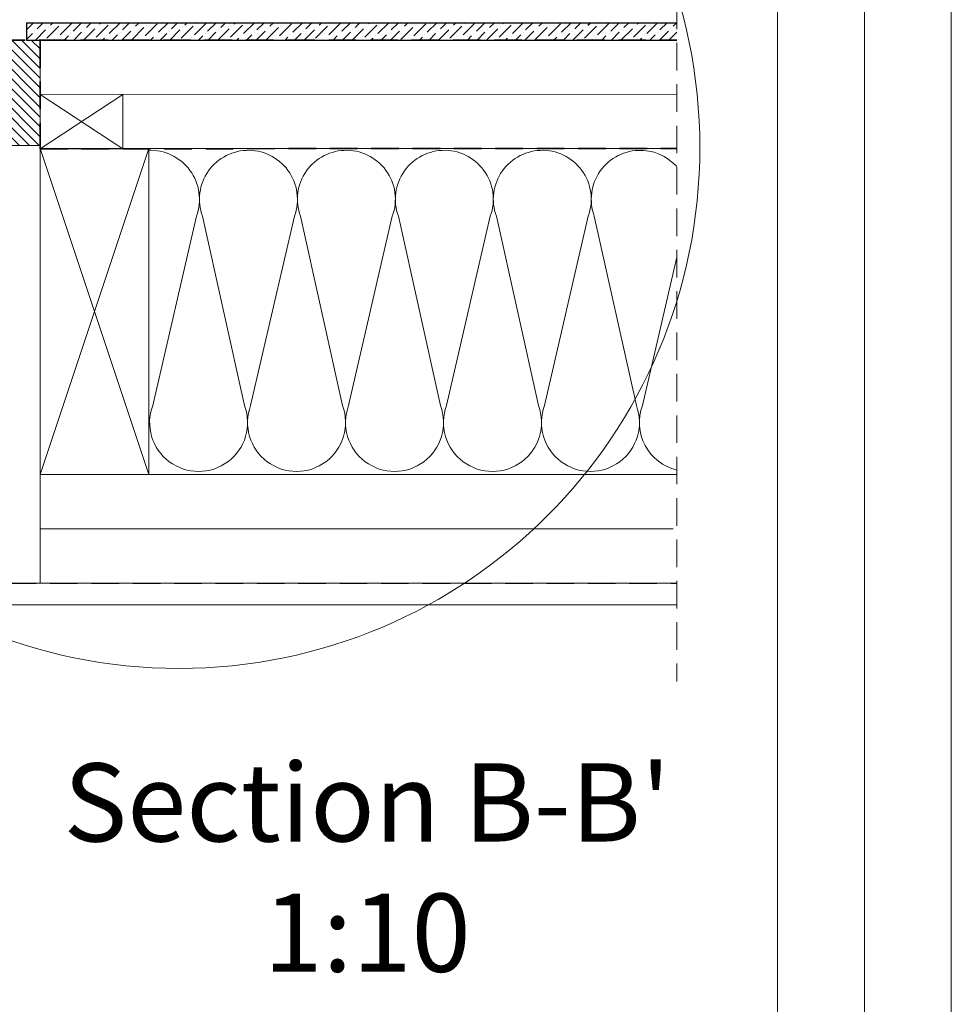
# Model space of a CAD drawing. Units: millimetres. Extents: x -23272466 to 44913, y -22484634 to 188.
# Drawn here: x -23268694 to -23268266, y -22483942 to -22483489 of the extents above; entities that cross this region are included whole.
import ezdxf

# ---------------------------------------------------------------- set-up
doc = ezdxf.new("R2010")
doc.units = ezdxf.units.MM
doc.linetypes.add('DASHDOT', pattern=[1, 0.5, -0.25, 0, -0.25])
doc.linetypes.add('DASHED', pattern=[19.05, 12.7, -6.35])
doc.layers.get('0').update_dxf_attribs({"lineweight": 20})
for name, color, linetype, lineweight in [('KEYLITE BATTEN', 7, 'Continuous', 18), ('KEYLITE DRAWING TEXT', 7, 'Continuous', 18), ('KEYLITE FELT-BREATHER MEMBRANE', 151, 'DASHED', 35), ('KEYLITE INSULATION', 41, 'Continuous', 18), ('KEYLITE INTERNAL FINISH', 7, 'Continuous', 18), ('KEYLITE RAFTER-TRIMMER', 7, 'Continuous', 18), ('KEYLITE ROOF WINDOW BREAK LINES', 1, 'DASHDOT', 18), ('KEYLITE VAPOUR BARRIER', 1, 'DASHED', 30)]:
    doc.layers.add(name, color=color, linetype=linetype, lineweight=lineweight)
doc.layers.add('KEYLITE ONLY SLATE', color=7, linetype='Continuous', lineweight=25, true_color=0x595959)
doc.layers.add('KEYLITE ROOF WINDOW FUTURETHERM FOAM', color=7, linetype='Continuous', lineweight=18, true_color=0xebec83)
doc.styles.get("Standard").update_dxf_attribs({"font": 'arial.ttf'})
doc.linetypes.add('BATTING', pattern='A,0.00254,-2.54,[134,ltypeshp.shx,S=2.54,R=0,X=-2.54,Y=0],-5.08,[134,ltypeshp.shx,S=2.54,R=180,X=2.54,Y=0],-2.54', length=10.16254)

msp = doc.modelspace()

# ---------------------------------------------------------------- hatches: boundary and pattern name
at = {"layer": 'KEYLITE ROOF WINDOW FUTURETHERM FOAM'}
h = msp.add_hatch(dxfattribs=at)
h.set_pattern_fill('ANSI31', color=256, angle=450)
h.set_pattern_definition([(135, (-23269774.2975, -22483629.5903), (-2.245064, -2.245064), [])])
edge = h.paths.add_edge_path()
edge.add_line((-23268704.413, -22483497.962), (-23268685.021, -22483497.962))
edge.add_line((-23268685.021, -22483497.962), (-23268685.021, -22483546.462))
edge.add_line((-23268685.021, -22483546.462), (-23268711.413, -22483546.462))
edge.add_arc((-23268711.413, -22483543.462), 3, 180, 270, ccw=False)
edge.add_line((-23268714.413, -22483543.462), (-23268714.413, -22483499.462))
edge.add_arc((-23268711.413, -22483499.462), 3, 90, 180, ccw=False)
edge.add_line((-23268711.413, -22483496.462), (-23268704.413, -22483496.462))
edge.add_line((-23268704.413, -22483496.462), (-23268704.413, -22483497.962))

# ---------------------------------------------------------------- linework, layer by layer
msp.add_line((-23268345.517, -22484335.231), (-23268345.517, -22481725.231))
for points in [[(-23272465.521, -22484615.22), (-23272465.521, -22481645.22), (-23268265.521, -22481645.22), (-23268265.521, -22484615.22), (-23272465.521, -22484615.22)], [(-23272465.517, -22484615.231), (-23272465.517, -22481645.231), (-23268265.517, -22481645.231), (-23268265.517, -22484615.231), (-23272465.517, -22484615.231)], [(-23272425.517, -22484575.231), (-23272425.517, -22484575.231), (-23272425.517, -22484575.231), (-23268305.517, -22484575.231), (-23268305.517, -22481685.231), (-23272425.517, -22481685.231), (-23272425.517, -22484575.231)]]:
    msp.add_lwpolyline(points)
msp.add_circle((-23268621.106, -22483547.41), 239.812)
at = {"layer": 'KEYLITE BATTEN'}
for p, q in [((-23268685.001, -22483547.96), (-23268685.001, -22483497.962)), ((-23268685.001, -22483497.962), (-23268391.913, -22483497.962)), ((-23268684.998, -22483497.962), (-23268391.913, -22483497.962)), ((-23268684.998, -22483529.962), (-23268684.998, -22483504.962)), ((-23268647.001, -22483522.96), (-23268685.001, -22483547.96)), ((-23268685.001, -22483547.96), (-23268685.001, -22483522.96)), ((-23268685.001, -22483522.96), (-23268647.001, -22483547.96)), ((-23268684.998, -22483522.962), (-23268391.913, -22483522.921)), ((-23268647.001, -22483547.96), (-23268647.001, -22483522.96)), ((-23268685.001, -22483547.96), (-23268647.001, -22483547.96))]:
    msp.add_line(p, q, dxfattribs=at)
at = {"layer": 'KEYLITE FELT-BREATHER MEMBRANE'}
for p, q in [((-23268704.561, -22483497.962), (-23268391.913, -22483497.962)), ((-23268684.998, -22483497.962), (-23268685.001, -22483547.96)), ((-23268685.001, -22483547.96), (-23268391.913, -22483547.939))]:
    msp.add_line(p, q, dxfattribs=at)
at = {"layer": 'KEYLITE INSULATION'}
for p, q in [((-23268633.211, -22483666.198), (-23268613.076, -22483579.079)), ((-23268610.279, -22483579.079), (-23268590.908, -22483666.198)), ((-23268588.11, -22483666.198), (-23268567.976, -22483579.079)), ((-23268565.179, -22483579.079), (-23268545.807, -22483666.198)), ((-23268543.01, -22483666.198), (-23268522.876, -22483579.079)), ((-23268520.078, -22483579.079), (-23268500.707, -22483666.198)), ((-23268497.91, -22483666.198), (-23268477.775, -22483579.079)), ((-23268474.978, -22483579.079), (-23268455.607, -22483666.198)), ((-23268452.809, -22483666.198), (-23268432.675, -22483579.079)), ((-23268429.878, -22483579.079), (-23268410.506, -22483666.198)), ((-23268407.709, -22483666.198), (-23268391.913, -22483597.853)), ((-23268685.008, -22483697.939), (-23268685.008, -22483747.962))]:
    msp.add_line(p, q, dxfattribs=at)
at = {"layer": 'KEYLITE INSULATION', "linetype": 'BATTING', "ltscale": 2.4}
msp.add_line((-23268685.008, -22483722.95), (-23268393.603, -22483722.95), dxfattribs=at)
at = {"layer": 'KEYLITE INSULATION'}
for centre, start, end in [((-23268634.228, -22483571.261), 339.71492, 92.65805), ((-23268589.128, -22483571.261), 89.07972, 200.28508), ((-23268589.128, -22483571.261), 339.71492, 92.65805), ((-23268544.027, -22483571.261), 89.07972, 200.28508), ((-23268544.027, -22483571.261), 339.71492, 92.65805), ((-23268498.927, -22483571.261), 89.07972, 200.28508), ((-23268498.927, -22483571.261), 339.71492, 92.65805), ((-23268453.826, -22483571.261), 89.07972, 200.28508), ((-23268453.826, -22483571.261), 339.71492, 92.65805), ((-23268408.726, -22483571.261), 89.07972, 200.28508), ((-23268408.726, -22483571.261), 41.79234, 92.65805), ((-23268612.059, -22483674.016), 159.71492, 20.28508), ((-23268566.959, -22483674.016), 159.71492, 20.28508), ((-23268521.859, -22483674.016), 159.71492, 20.28508), ((-23268476.758, -22483674.016), 159.71492, 20.28508), ((-23268431.658, -22483674.016), 159.71492, 20.28508), ((-23268386.557, -22483674.016), 159.71492, 256.26)]:
    msp.add_arc(centre, 22.55, start, end, dxfattribs=at)
at = {"layer": 'KEYLITE INTERNAL FINISH'}
for p, q in [((-23268718.561, -22483747.962), (-23268391.913, -22483747.962)), ((-23268391.913, -22483757.962), (-23268718.561, -22483757.962))]:
    msp.add_line(p, q, dxfattribs=at)
at = {"layer": 'KEYLITE ONLY SLATE', "linetype": 'Continuous'}
for p, q in [((-23268691.34, -22483493.28), (-23268688.022, -22483489.962)), ((-23268691.34, -22483493.28), (-23268688.022, -22483489.962)), ((-23268686.371, -22483492.73), (-23268683.603, -22483489.962)), ((-23268686.371, -22483492.73), (-23268683.603, -22483489.962)), ((-23268681.951, -22483497.149), (-23268676.427, -22483491.625)), ((-23268681.951, -22483497.149), (-23268676.427, -22483491.625)), ((-23268680.294, -22483491.072), (-23268679.183, -22483489.962)), ((-23268680.294, -22483491.072), (-23268679.183, -22483489.962)), ((-23268675.874, -22483495.492), (-23268670.35, -22483489.967)), ((-23268675.874, -22483495.492), (-23268670.35, -22483489.967)), ((-23268675.322, -22483490.52), (-23268675.322, -22483490.52)), ((-23268675.322, -22483490.52), (-23268675.322, -22483490.52)), ((-23268669.798, -22483493.834), (-23268665.925, -22483489.962)), ((-23268669.798, -22483493.834), (-23268665.925, -22483489.962)), ((-23268663.721, -22483492.177), (-23268661.506, -22483489.962)), ((-23268663.721, -22483492.177), (-23268661.506, -22483489.962)), ((-23268659.302, -22483496.597), (-23268653.777, -22483491.072)), ((-23268659.302, -22483496.597), (-23268653.777, -22483491.072)), ((-23268658.749, -22483491.625), (-23268658.749, -22483491.625)), ((-23268658.749, -22483491.625), (-23268658.749, -22483491.625)), ((-23268657.644, -22483490.52), (-23268657.086, -22483489.962)), ((-23268657.644, -22483490.52), (-23268657.086, -22483489.962)), ((-23268653.225, -22483494.939), (-23268648.247, -22483489.962)), ((-23268653.225, -22483494.939), (-23268648.247, -22483489.962)), ((-23268652.672, -22483489.967), (-23268652.672, -22483489.967)), ((-23268652.672, -22483489.967), (-23268652.672, -22483489.967)), ((-23268647.148, -22483493.282), (-23268643.828, -22483489.962)), ((-23268647.148, -22483493.282), (-23268643.828, -22483489.962)), ((-23268641.071, -22483491.625), (-23268639.409, -22483489.962)), ((-23268641.071, -22483491.625), (-23268639.409, -22483489.962)), ((-23268636.652, -22483496.044), (-23268631.128, -22483490.52)), ((-23268636.652, -22483496.044), (-23268631.128, -22483490.52)), ((-23268636.1, -22483491.072), (-23268636.1, -22483491.072)), ((-23268636.1, -22483491.072), (-23268636.1, -22483491.072)), ((-23268634.995, -22483489.967), (-23268634.989, -22483489.962)), ((-23268634.995, -22483489.967), (-23268634.989, -22483489.962)), ((-23268630.575, -22483494.387), (-23268626.15, -22483489.962)), ((-23268630.575, -22483494.387), (-23268626.15, -22483489.962)), ((-23268624.499, -22483492.73), (-23268621.731, -22483489.962)), ((-23268624.499, -22483492.73), (-23268621.731, -22483489.962)), ((-23268620.079, -22483497.149), (-23268614.555, -22483491.625)), ((-23268620.079, -22483497.149), (-23268614.555, -22483491.625)), ((-23268618.422, -22483491.072), (-23268617.312, -22483489.962)), ((-23268618.422, -22483491.072), (-23268617.312, -22483489.962)), ((-23268614.003, -22483495.492), (-23268608.478, -22483489.967)), ((-23268614.003, -22483495.492), (-23268608.478, -22483489.967)), ((-23268613.45, -22483490.52), (-23268613.45, -22483490.52)), ((-23268613.45, -22483490.52), (-23268613.45, -22483490.52)), ((-23268607.926, -22483493.834), (-23268604.053, -22483489.962)), ((-23268607.926, -22483493.834), (-23268604.053, -22483489.962)), ((-23268601.849, -22483492.177), (-23268599.634, -22483489.962)), ((-23268601.849, -22483492.177), (-23268599.634, -22483489.962)), ((-23268597.43, -22483496.597), (-23268591.905, -22483491.072)), ((-23268597.43, -22483496.597), (-23268591.905, -22483491.072)), ((-23268596.877, -22483491.625), (-23268596.877, -22483491.625)), ((-23268596.877, -22483491.625), (-23268596.877, -22483491.625)), ((-23268595.772, -22483490.52), (-23268595.214, -22483489.962)), ((-23268595.772, -22483490.52), (-23268595.214, -22483489.962)), ((-23268591.353, -22483494.939), (-23268586.376, -22483489.962)), ((-23268591.353, -22483494.939), (-23268586.376, -22483489.962)), ((-23268590.801, -22483489.967), (-23268590.801, -22483489.967)), ((-23268590.801, -22483489.967), (-23268590.801, -22483489.967)), ((-23268585.276, -22483493.282), (-23268581.956, -22483489.962)), ((-23268585.276, -22483493.282), (-23268581.956, -22483489.962)), ((-23268579.2, -22483491.625), (-23268577.537, -22483489.962)), ((-23268579.2, -22483491.625), (-23268577.537, -22483489.962)), ((-23268574.78, -22483496.044), (-23268569.256, -22483490.52)), ((-23268574.78, -22483496.044), (-23268569.256, -22483490.52)), ((-23268574.228, -22483491.072), (-23268574.228, -22483491.072)), ((-23268574.228, -22483491.072), (-23268574.228, -22483491.072)), ((-23268573.123, -22483489.967), (-23268573.117, -22483489.962)), ((-23268573.123, -22483489.967), (-23268573.117, -22483489.962)), ((-23268568.704, -22483494.387), (-23268564.279, -22483489.962)), ((-23268568.704, -22483494.387), (-23268564.279, -22483489.962)), ((-23268562.627, -22483492.73), (-23268559.859, -22483489.962)), ((-23268562.627, -22483492.73), (-23268559.859, -22483489.962)), ((-23268558.207, -22483497.149), (-23268552.683, -22483491.625)), ((-23268558.207, -22483497.149), (-23268552.683, -22483491.625)), ((-23268556.55, -22483491.072), (-23268555.44, -22483489.962)), ((-23268556.55, -22483491.072), (-23268555.44, -22483489.962)), ((-23268552.131, -22483495.492), (-23268546.606, -22483489.967)), ((-23268552.131, -22483495.492), (-23268546.606, -22483489.967)), ((-23268551.578, -22483490.52), (-23268551.578, -22483490.52)), ((-23268551.578, -22483490.52), (-23268551.578, -22483490.52)), ((-23268546.054, -22483493.834), (-23268542.181, -22483489.962)), ((-23268546.054, -22483493.834), (-23268542.181, -22483489.962)), ((-23268539.977, -22483492.177), (-23268537.762, -22483489.962)), ((-23268539.977, -22483492.177), (-23268537.762, -22483489.962)), ((-23268535.558, -22483496.597), (-23268530.034, -22483491.072)), ((-23268535.558, -22483496.597), (-23268530.034, -22483491.072)), ((-23268535.005, -22483491.625), (-23268535.005, -22483491.625)), ((-23268535.005, -22483491.625), (-23268535.005, -22483491.625)), ((-23268533.901, -22483490.52), (-23268533.343, -22483489.962)), ((-23268533.901, -22483490.52), (-23268533.343, -22483489.962)), ((-23268529.481, -22483494.939), (-23268524.504, -22483489.962)), ((-23268529.481, -22483494.939), (-23268524.504, -22483489.962)), ((-23268528.929, -22483489.967), (-23268528.929, -22483489.967)), ((-23268528.929, -22483489.967), (-23268528.929, -22483489.967)), ((-23268523.405, -22483493.282), (-23268520.084, -22483489.962)), ((-23268523.405, -22483493.282), (-23268520.084, -22483489.962)), ((-23268517.328, -22483491.625), (-23268515.665, -22483489.962)), ((-23268517.328, -22483491.625), (-23268515.665, -22483489.962)), ((-23268512.908, -22483496.044), (-23268507.384, -22483490.52)), ((-23268512.908, -22483496.044), (-23268507.384, -22483490.52)), ((-23268512.356, -22483491.072), (-23268512.356, -22483491.072)), ((-23268512.356, -22483491.072), (-23268512.356, -22483491.072)), ((-23268511.251, -22483489.967), (-23268511.246, -22483489.962)), ((-23268511.251, -22483489.967), (-23268511.246, -22483489.962)), ((-23268506.832, -22483494.387), (-23268502.407, -22483489.962)), ((-23268506.832, -22483494.387), (-23268502.407, -22483489.962)), ((-23268500.755, -22483492.73), (-23268497.987, -22483489.962)), ((-23268500.755, -22483492.73), (-23268497.987, -22483489.962)), ((-23268496.336, -22483497.149), (-23268490.811, -22483491.625)), ((-23268496.336, -22483497.149), (-23268490.811, -22483491.625)), ((-23268494.678, -22483491.072), (-23268493.568, -22483489.962)), ((-23268494.678, -22483491.072), (-23268493.568, -22483489.962)), ((-23268490.259, -22483495.492), (-23268484.735, -22483489.967)), ((-23268490.259, -22483495.492), (-23268484.735, -22483489.967)), ((-23268489.706, -22483490.52), (-23268489.706, -22483490.52)), ((-23268489.706, -22483490.52), (-23268489.706, -22483490.52)), ((-23268484.182, -22483493.834), (-23268480.31, -22483489.962)), ((-23268484.182, -22483493.834), (-23268480.31, -22483489.962)), ((-23268478.105, -22483492.177), (-23268475.89, -22483489.962)), ((-23268478.105, -22483492.177), (-23268475.89, -22483489.962)), ((-23268473.686, -22483496.597), (-23268468.162, -22483491.072)), ((-23268473.686, -22483496.597), (-23268468.162, -22483491.072)), ((-23268473.134, -22483491.625), (-23268473.134, -22483491.625)), ((-23268473.134, -22483491.625), (-23268473.134, -22483491.625)), ((-23268472.029, -22483490.52), (-23268471.471, -22483489.962)), ((-23268472.029, -22483490.52), (-23268471.471, -22483489.962)), ((-23268467.609, -22483494.939), (-23268462.632, -22483489.962)), ((-23268467.609, -22483494.939), (-23268462.632, -22483489.962)), ((-23268467.057, -22483489.967), (-23268467.057, -22483489.967)), ((-23268467.057, -22483489.967), (-23268467.057, -22483489.967)), ((-23268461.533, -22483493.282), (-23268458.212, -22483489.962)), ((-23268461.533, -22483493.282), (-23268458.212, -22483489.962)), ((-23268455.456, -22483491.625), (-23268453.793, -22483489.962)), ((-23268455.456, -22483491.625), (-23268453.793, -22483489.962)), ((-23268451.037, -22483496.044), (-23268445.512, -22483490.52)), ((-23268451.037, -22483496.044), (-23268445.512, -22483490.52)), ((-23268450.484, -22483491.072), (-23268450.484, -22483491.072)), ((-23268450.484, -22483491.072), (-23268450.484, -22483491.072)), ((-23268449.379, -22483489.967), (-23268449.374, -22483489.962)), ((-23268449.379, -22483489.967), (-23268449.374, -22483489.962)), ((-23268444.96, -22483494.387), (-23268440.535, -22483489.962)), ((-23268444.96, -22483494.387), (-23268440.535, -22483489.962)), ((-23268438.883, -22483492.73), (-23268436.115, -22483489.962)), ((-23268438.883, -22483492.73), (-23268436.115, -22483489.962)), ((-23268434.464, -22483497.149), (-23268428.939, -22483491.625)), ((-23268434.464, -22483497.149), (-23268428.939, -22483491.625)), ((-23268432.806, -22483491.072), (-23268431.696, -22483489.962)), ((-23268432.806, -22483491.072), (-23268431.696, -22483489.962)), ((-23268428.387, -22483495.492), (-23268422.863, -22483489.967)), ((-23268428.387, -22483495.492), (-23268422.863, -22483489.967)), ((-23268427.835, -22483490.52), (-23268427.835, -22483490.52)), ((-23268427.835, -22483490.52), (-23268427.835, -22483490.52)), ((-23268422.31, -22483493.834), (-23268418.438, -22483489.962)), ((-23268422.31, -22483493.834), (-23268418.438, -22483489.962)), ((-23268416.234, -22483492.177), (-23268414.018, -22483489.962)), ((-23268416.234, -22483492.177), (-23268414.018, -22483489.962)), ((-23268411.814, -22483496.597), (-23268406.29, -22483491.072)), ((-23268411.814, -22483496.597), (-23268406.29, -22483491.072)), ((-23268411.262, -22483491.625), (-23268411.262, -22483491.625)), ((-23268411.262, -22483491.625), (-23268411.262, -22483491.625)), ((-23268410.157, -22483490.52), (-23268409.599, -22483489.962)), ((-23268410.157, -22483490.52), (-23268409.599, -22483489.962)), ((-23268405.738, -22483494.939), (-23268400.76, -22483489.962)), ((-23268405.738, -22483494.939), (-23268400.76, -22483489.962)), ((-23268405.185, -22483489.967), (-23268405.185, -22483489.967)), ((-23268405.185, -22483489.967), (-23268405.185, -22483489.967)), ((-23268399.661, -22483493.282), (-23268396.341, -22483489.962)), ((-23268399.661, -22483493.282), (-23268396.341, -22483489.962)), ((-23268393.584, -22483491.625), (-23268391.921, -22483489.962)), ((-23268393.584, -22483491.625), (-23268391.921, -22483489.962)), ((-23268691.34, -22483497.699), (-23268688.58, -22483494.939)), ((-23268691.34, -22483497.699), (-23268688.58, -22483494.939)), ((-23268687.475, -22483493.834), (-23268687.475, -22483493.834)), ((-23268687.475, -22483493.834), (-23268687.475, -22483493.834)), ((-23268687.183, -22483497.962), (-23268682.504, -22483493.282)), ((-23268687.183, -22483497.962), (-23268682.504, -22483493.282)), ((-23268681.399, -22483492.177), (-23268681.399, -22483492.177)), ((-23268681.399, -22483492.177), (-23268681.399, -22483492.177)), ((-23268676.979, -22483496.597), (-23268676.979, -22483496.597)), ((-23268676.979, -22483496.597), (-23268676.979, -22483496.597)), ((-23268673.925, -22483497.962), (-23268672.007, -22483496.044)), ((-23268673.925, -22483497.962), (-23268672.007, -22483496.044)), ((-23268670.903, -22483494.939), (-23268670.903, -22483494.939)), ((-23268670.903, -22483494.939), (-23268670.903, -22483494.939)), ((-23268669.506, -22483497.962), (-23268665.931, -22483494.387)), ((-23268669.506, -22483497.962), (-23268665.931, -22483494.387)), ((-23268665.086, -22483497.962), (-23268659.854, -22483492.73)), ((-23268665.086, -22483497.962), (-23268659.854, -22483492.73)), ((-23268664.826, -22483493.282), (-23268664.826, -22483493.282)), ((-23268664.826, -22483493.282), (-23268664.826, -22483493.282)), ((-23268654.33, -22483496.044), (-23268654.33, -22483496.044)), ((-23268654.33, -22483496.044), (-23268654.33, -22483496.044)), ((-23268651.828, -22483497.962), (-23268649.358, -22483495.492)), ((-23268651.828, -22483497.962), (-23268649.358, -22483495.492)), ((-23268648.253, -22483494.387), (-23268648.253, -22483494.387)), ((-23268648.253, -22483494.387), (-23268648.253, -22483494.387)), ((-23268647.409, -22483497.962), (-23268643.281, -22483493.834)), ((-23268647.409, -22483497.962), (-23268643.281, -22483493.834)), ((-23268642.729, -22483497.701), (-23268637.205, -22483492.177)), ((-23268642.729, -22483497.701), (-23268637.205, -22483492.177)), ((-23268642.176, -22483492.73), (-23268642.176, -22483492.73)), ((-23268642.176, -22483492.73), (-23268642.176, -22483492.73)), ((-23268634.15, -22483497.962), (-23268632.785, -22483496.597)), ((-23268634.15, -22483497.962), (-23268632.785, -22483496.597)), ((-23268631.68, -22483495.492), (-23268631.68, -22483495.492)), ((-23268631.68, -22483495.492), (-23268631.68, -22483495.492)), ((-23268629.731, -22483497.962), (-23268626.708, -22483494.939)), ((-23268629.731, -22483497.962), (-23268626.708, -22483494.939)), ((-23268625.604, -22483493.834), (-23268625.604, -22483493.834)), ((-23268625.604, -22483493.834), (-23268625.604, -22483493.834)), ((-23268625.312, -22483497.962), (-23268620.632, -22483493.282)), ((-23268625.312, -22483497.962), (-23268620.632, -22483493.282)), ((-23268619.527, -22483492.177), (-23268619.527, -22483492.177)), ((-23268619.527, -22483492.177), (-23268619.527, -22483492.177)), ((-23268615.107, -22483496.597), (-23268615.107, -22483496.597)), ((-23268615.107, -22483496.597), (-23268615.107, -22483496.597)), ((-23268612.053, -22483497.962), (-23268610.136, -22483496.044)), ((-23268612.053, -22483497.962), (-23268610.136, -22483496.044)), ((-23268609.031, -22483494.939), (-23268609.031, -22483494.939)), ((-23268609.031, -22483494.939), (-23268609.031, -22483494.939)), ((-23268607.634, -22483497.962), (-23268604.059, -22483494.387)), ((-23268607.634, -22483497.962), (-23268604.059, -22483494.387)), ((-23268603.214, -22483497.962), (-23268597.982, -22483492.73)), ((-23268603.214, -22483497.962), (-23268597.982, -22483492.73)), ((-23268602.954, -22483493.282), (-23268602.954, -22483493.282)), ((-23268602.954, -22483493.282), (-23268602.954, -22483493.282)), ((-23268592.458, -22483496.044), (-23268592.458, -22483496.044)), ((-23268592.458, -22483496.044), (-23268592.458, -22483496.044)), ((-23268589.956, -22483497.962), (-23268587.486, -22483495.492)), ((-23268589.956, -22483497.962), (-23268587.486, -22483495.492)), ((-23268586.381, -22483494.387), (-23268586.381, -22483494.387)), ((-23268586.381, -22483494.387), (-23268586.381, -22483494.387)), ((-23268585.537, -22483497.962), (-23268581.409, -22483493.834)), ((-23268585.537, -22483497.962), (-23268581.409, -22483493.834)), ((-23268580.857, -22483497.701), (-23268575.333, -22483492.177)), ((-23268580.857, -22483497.701), (-23268575.333, -22483492.177)), ((-23268580.305, -22483492.73), (-23268580.305, -22483492.73)), ((-23268580.305, -22483492.73), (-23268580.305, -22483492.73)), ((-23268572.279, -22483497.962), (-23268570.913, -22483496.597)), ((-23268572.279, -22483497.962), (-23268570.913, -22483496.597)), ((-23268569.808, -22483495.492), (-23268569.808, -22483495.492)), ((-23268569.808, -22483495.492), (-23268569.808, -22483495.492)), ((-23268567.859, -22483497.962), (-23268564.837, -22483494.939)), ((-23268567.859, -22483497.962), (-23268564.837, -22483494.939)), ((-23268563.732, -22483493.834), (-23268563.732, -22483493.834)), ((-23268563.732, -22483493.834), (-23268563.732, -22483493.834)), ((-23268563.44, -22483497.962), (-23268558.76, -22483493.282)), ((-23268563.44, -22483497.962), (-23268558.76, -22483493.282)), ((-23268557.655, -22483492.177), (-23268557.655, -22483492.177)), ((-23268557.655, -22483492.177), (-23268557.655, -22483492.177)), ((-23268553.236, -22483496.597), (-23268553.236, -22483496.597)), ((-23268553.236, -22483496.597), (-23268553.236, -22483496.597)), ((-23268550.181, -22483497.962), (-23268548.264, -22483496.044)), ((-23268550.181, -22483497.962), (-23268548.264, -22483496.044)), ((-23268547.159, -22483494.939), (-23268547.159, -22483494.939)), ((-23268547.159, -22483494.939), (-23268547.159, -22483494.939)), ((-23268545.762, -22483497.962), (-23268542.187, -22483494.387)), ((-23268545.762, -22483497.962), (-23268542.187, -22483494.387)), ((-23268541.343, -22483497.962), (-23268536.11, -22483492.73)), ((-23268541.343, -22483497.962), (-23268536.11, -22483492.73)), ((-23268541.082, -22483493.282), (-23268541.082, -22483493.282)), ((-23268541.082, -22483493.282), (-23268541.082, -22483493.282)), ((-23268530.586, -22483496.044), (-23268530.586, -22483496.044)), ((-23268530.586, -22483496.044), (-23268530.586, -22483496.044)), ((-23268528.084, -22483497.962), (-23268525.614, -22483495.492)), ((-23268528.084, -22483497.962), (-23268525.614, -22483495.492)), ((-23268524.509, -22483494.387), (-23268524.509, -22483494.387)), ((-23268524.509, -22483494.387), (-23268524.509, -22483494.387)), ((-23268523.665, -22483497.962), (-23268519.538, -22483493.834)), ((-23268523.665, -22483497.962), (-23268519.538, -22483493.834)), ((-23268518.985, -22483497.701), (-23268513.461, -22483492.177)), ((-23268518.985, -22483497.701), (-23268513.461, -22483492.177)), ((-23268518.433, -22483492.73), (-23268518.433, -22483492.73)), ((-23268518.433, -22483492.73), (-23268518.433, -22483492.73)), ((-23268510.407, -22483497.962), (-23268509.041, -22483496.597)), ((-23268510.407, -22483497.962), (-23268509.041, -22483496.597)), ((-23268507.937, -22483495.492), (-23268507.937, -22483495.492)), ((-23268507.937, -22483495.492), (-23268507.937, -22483495.492)), ((-23268505.987, -22483497.962), (-23268502.965, -22483494.939)), ((-23268505.987, -22483497.962), (-23268502.965, -22483494.939)), ((-23268501.86, -22483493.834), (-23268501.86, -22483493.834)), ((-23268501.86, -22483493.834), (-23268501.86, -22483493.834)), ((-23268501.568, -22483497.962), (-23268496.888, -22483493.282)), ((-23268501.568, -22483497.962), (-23268496.888, -22483493.282)), ((-23268495.783, -22483492.177), (-23268495.783, -22483492.177)), ((-23268495.783, -22483492.177), (-23268495.783, -22483492.177)), ((-23268491.364, -22483496.597), (-23268491.364, -22483496.597)), ((-23268491.364, -22483496.597), (-23268491.364, -22483496.597)), ((-23268488.31, -22483497.962), (-23268486.392, -22483496.044)), ((-23268488.31, -22483497.962), (-23268486.392, -22483496.044)), ((-23268485.287, -22483494.939), (-23268485.287, -22483494.939)), ((-23268485.287, -22483494.939), (-23268485.287, -22483494.939)), ((-23268483.89, -22483497.962), (-23268480.315, -22483494.387)), ((-23268483.89, -22483497.962), (-23268480.315, -22483494.387)), ((-23268479.471, -22483497.962), (-23268474.238, -22483492.73)), ((-23268479.471, -22483497.962), (-23268474.238, -22483492.73)), ((-23268479.21, -22483493.282), (-23268479.21, -22483493.282)), ((-23268479.21, -22483493.282), (-23268479.21, -22483493.282)), ((-23268468.714, -22483496.044), (-23268468.714, -22483496.044)), ((-23268468.714, -22483496.044), (-23268468.714, -22483496.044)), ((-23268466.212, -22483497.962), (-23268463.742, -22483495.492)), ((-23268466.212, -22483497.962), (-23268463.742, -22483495.492)), ((-23268462.638, -22483494.387), (-23268462.638, -22483494.387)), ((-23268462.638, -22483494.387), (-23268462.638, -22483494.387)), ((-23268461.793, -22483497.962), (-23268457.666, -22483493.834)), ((-23268461.793, -22483497.962), (-23268457.666, -22483493.834)), ((-23268457.113, -22483497.701), (-23268451.589, -22483492.177)), ((-23268457.113, -22483497.701), (-23268451.589, -22483492.177)), ((-23268456.561, -22483492.73), (-23268456.561, -22483492.73)), ((-23268456.561, -22483492.73), (-23268456.561, -22483492.73)), ((-23268448.535, -22483497.962), (-23268447.17, -22483496.597)), ((-23268448.535, -22483497.962), (-23268447.17, -22483496.597)), ((-23268446.065, -22483495.492), (-23268446.065, -22483495.492)), ((-23268446.065, -22483495.492), (-23268446.065, -22483495.492)), ((-23268444.115, -22483497.962), (-23268441.093, -22483494.939)), ((-23268444.115, -22483497.962), (-23268441.093, -22483494.939)), ((-23268439.988, -22483493.834), (-23268439.988, -22483493.834)), ((-23268439.988, -22483493.834), (-23268439.988, -22483493.834)), ((-23268439.696, -22483497.962), (-23268435.016, -22483493.282)), ((-23268439.696, -22483497.962), (-23268435.016, -22483493.282)), ((-23268433.911, -22483492.177), (-23268433.911, -22483492.177)), ((-23268433.911, -22483492.177), (-23268433.911, -22483492.177)), ((-23268429.492, -22483496.597), (-23268429.492, -22483496.597)), ((-23268429.492, -22483496.597), (-23268429.492, -22483496.597)), ((-23268426.438, -22483497.962), (-23268424.52, -22483496.044)), ((-23268426.438, -22483497.962), (-23268424.52, -22483496.044)), ((-23268423.415, -22483494.939), (-23268423.415, -22483494.939)), ((-23268423.415, -22483494.939), (-23268423.415, -22483494.939)), ((-23268422.018, -22483497.962), (-23268418.443, -22483494.387)), ((-23268422.018, -22483497.962), (-23268418.443, -22483494.387)), ((-23268417.599, -22483497.962), (-23268412.367, -22483492.73)), ((-23268417.599, -22483497.962), (-23268412.367, -22483492.73)), ((-23268417.338, -22483493.282), (-23268417.338, -22483493.282)), ((-23268417.338, -22483493.282), (-23268417.338, -22483493.282)), ((-23268406.842, -22483496.044), (-23268406.842, -22483496.044)), ((-23268406.842, -22483496.044), (-23268406.842, -22483496.044)), ((-23268404.341, -22483497.962), (-23268401.871, -22483495.492)), ((-23268404.341, -22483497.962), (-23268401.871, -22483495.492)), ((-23268400.766, -22483494.387), (-23268400.766, -22483494.387)), ((-23268400.766, -22483494.387), (-23268400.766, -22483494.387)), ((-23268399.921, -22483497.962), (-23268395.794, -22483493.834)), ((-23268399.921, -22483497.962), (-23268395.794, -22483493.834)), ((-23268395.241, -22483497.701), (-23268391.913, -22483494.373)), ((-23268395.241, -22483497.701), (-23268391.913, -22483494.373)), ((-23268394.689, -22483492.73), (-23268394.689, -22483492.73)), ((-23268394.689, -22483492.73), (-23268394.689, -22483492.73)), ((-23268678.345, -22483497.962), (-23268678.084, -22483497.701)), ((-23268678.345, -22483497.962), (-23268678.084, -22483497.701)), ((-23268660.406, -22483497.701), (-23268660.406, -22483497.701)), ((-23268660.406, -22483497.701), (-23268660.406, -22483497.701)), ((-23268656.247, -22483497.962), (-23268655.435, -22483497.149)), ((-23268656.247, -22483497.962), (-23268655.435, -22483497.149)), ((-23268637.757, -22483497.149), (-23268637.757, -22483497.149)), ((-23268637.757, -22483497.149), (-23268637.757, -22483497.149)), ((-23268616.473, -22483497.962), (-23268616.212, -22483497.701)), ((-23268616.473, -22483497.962), (-23268616.212, -22483497.701)), ((-23268598.535, -22483497.701), (-23268598.535, -22483497.701)), ((-23268598.535, -22483497.701), (-23268598.535, -22483497.701)), ((-23268594.376, -22483497.962), (-23268593.563, -22483497.149)), ((-23268594.376, -22483497.962), (-23268593.563, -22483497.149)), ((-23268575.885, -22483497.149), (-23268575.885, -22483497.149)), ((-23268575.885, -22483497.149), (-23268575.885, -22483497.149)), ((-23268554.601, -22483497.962), (-23268554.34, -22483497.701)), ((-23268554.601, -22483497.962), (-23268554.34, -22483497.701)), ((-23268536.663, -22483497.701), (-23268536.663, -22483497.701)), ((-23268536.663, -22483497.701), (-23268536.663, -22483497.701)), ((-23268532.504, -22483497.962), (-23268531.691, -22483497.149)), ((-23268532.504, -22483497.962), (-23268531.691, -22483497.149)), ((-23268514.013, -22483497.149), (-23268514.013, -22483497.149)), ((-23268514.013, -22483497.149), (-23268514.013, -22483497.149)), ((-23268492.729, -22483497.962), (-23268492.469, -22483497.701)), ((-23268492.729, -22483497.962), (-23268492.469, -22483497.701)), ((-23268474.791, -22483497.701), (-23268474.791, -22483497.701)), ((-23268474.791, -22483497.701), (-23268474.791, -22483497.701)), ((-23268470.632, -22483497.962), (-23268469.819, -22483497.149)), ((-23268470.632, -22483497.962), (-23268469.819, -22483497.149)), ((-23268452.141, -22483497.149), (-23268452.141, -22483497.149)), ((-23268452.141, -22483497.149), (-23268452.141, -22483497.149)), ((-23268430.857, -22483497.962), (-23268430.597, -22483497.701)), ((-23268430.857, -22483497.962), (-23268430.597, -22483497.701)), ((-23268412.919, -22483497.701), (-23268412.919, -22483497.701)), ((-23268412.919, -22483497.701), (-23268412.919, -22483497.701)), ((-23268408.76, -22483497.962), (-23268407.947, -22483497.149)), ((-23268408.76, -22483497.962), (-23268407.947, -22483497.149))]:
    msp.add_line(p, q, dxfattribs=at)
at = {"layer": 'KEYLITE ONLY SLATE'}
for p, q in [((-23268691.34, -22483489.962), (-23268391.913, -22483489.962)), ((-23268691.34, -22483489.962), (-23268691.34, -22483497.962)), ((-23268691.34, -22483497.962), (-23268391.913, -22483497.962))]:
    msp.add_line(p, q, dxfattribs=at)
at = {"layer": 'KEYLITE RAFTER-TRIMMER'}
for p, q in [((-23268685.008, -22483547.939), (-23268635.008, -22483547.939)), ((-23268685.008, -22483697.939), (-23268685.008, -22483547.939)), ((-23268685.008, -22483547.939), (-23268635.008, -22483697.939)), ((-23268635.008, -22483547.939), (-23268685.008, -22483697.939)), ((-23268391.913, -22483547.939), (-23268685.008, -22483547.939)), ((-23268685.008, -22483547.939), (-23268685.008, -22483697.939)), ((-23268635.008, -22483547.939), (-23268635.008, -22483697.939)), ((-23268635.008, -22483697.939), (-23268635.008, -22483547.939)), ((-23268635.008, -22483697.939), (-23268685.008, -22483697.939)), ((-23268685.008, -22483697.939), (-23268391.913, -22483697.939))]:
    msp.add_line(p, q, dxfattribs=at)
at = {"layer": 'KEYLITE ROOF WINDOW BREAK LINES', "color": 7, "linetype": 'DASHED'}
msp.add_line((-23268391.913, -22483423.079), (-23268391.913, -22483793.262), dxfattribs=at)
at = {"layer": 'KEYLITE ROOF WINDOW FUTURETHERM FOAM'}
for p, q in [((-23268685.021, -22483547.515), (-23268685.021, -22483505.587)), ((-23268711.413, -22483546.462), (-23268684.852, -22483546.462))]:
    msp.add_line(p, q, dxfattribs=at)
at = {"layer": 'KEYLITE VAPOUR BARRIER'}
msp.add_line((-23268718.561, -22483747.962), (-23268391.913, -22483747.962), dxfattribs=at)

# ---------------------------------------------------------------- texts
at = {"layer": 'KEYLITE DRAWING TEXT', "insert": (-23268534.489, -22483883.603), "char_height": 36, "width": 620, "attachment_point": 5}
msp.add_mtext("Section B-B'\\P1:10", dxfattribs=at)

doc.saveas('drawing.dxf')
